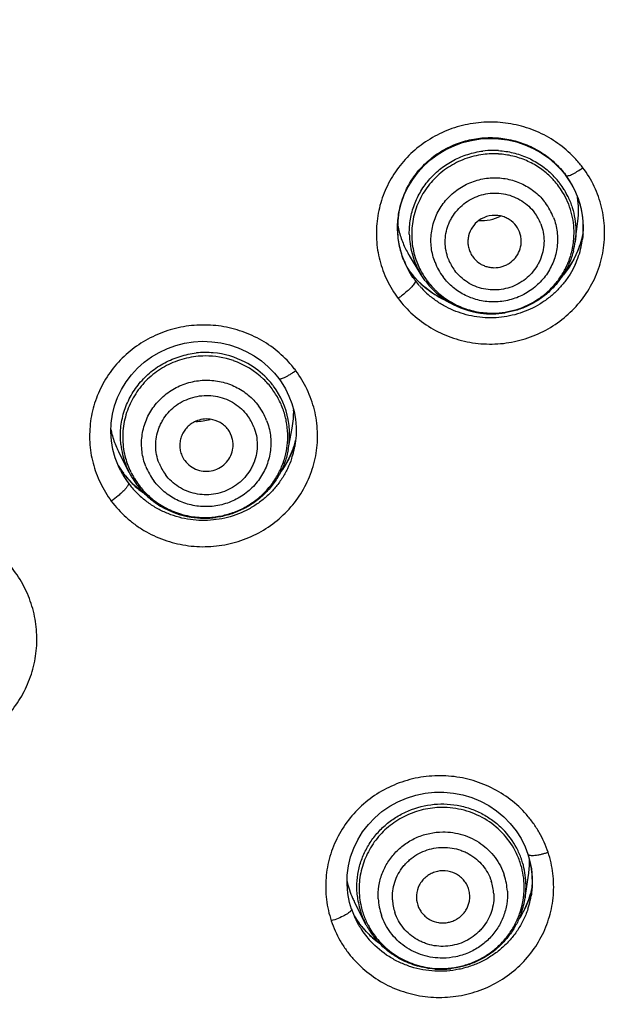
# Model space of a CAD drawing. Units: millimetres. Extents: x 72 to 8980, y -1552 to 626.
# Drawn here: x 7889 to 7900, y 44 to 62 of the extents above; entities that cross this region are included whole.
import ezdxf

# ---------------------------------------------------------------- set-up
doc = ezdxf.new("R2010")
doc.units = ezdxf.units.MM
doc.header["$MEASUREMENT"] = 0
doc.layers.add('Dimensions', color=7, linetype='Continuous')
doc.styles.get("Standard").update_dxf_attribs({"font": 'helr45w_0.ttf'})
doc.dimstyles.get("Standard").update_dxf_attribs({"dimscale": 10, "dimtxt": 2.5, "dimasz": 0.8, "dimexe": 1, "dimexo": 1, "dimgap": 1, "dimtad": 2, "dimtih": 1, "dimtoh": 1, "dimdec": 0, "dimzin": 0, "dimdsep": 46, "dimtxsty": 'Standard', "dimblk": 'DOT', "dimcen": 2, "dimclrd": 1, "dimclre": 1, "dimclrt": 1, "dimadec": 0, "dimazin": 0, "dimtfac": 1, "dimtdec": 0, "dimtofl": 0, "dimtmove": 0, "dimatfit": 3, "dimfxl": 1, "dimtolj": 1, "dimtzin": 0, "dimarcsym": 0})

# ---------------------------------------------------------------- blocks, each defined once
blk = doc.blocks.new('_Dot')
at = {"color": 0, "linetype": 'ByBlock', "lineweight": -2}
blk.add_line((-0.5, 0), (-1, 0), dxfattribs=at)
at = {"color": 0, "linetype": 'ByBlock', "const_width": 0.5}
blk.add_lwpolyline([(-0.25, 0, 1), (0.25, 0, 1)], format="xyb", close=True, dxfattribs=at)
blk = doc.blocks.new('*D6')
at = {"layer": 'Dimensions', "color": 1, "lineweight": -2, "transparency": 16777216}
for p, q in [((7817.478, 46.709), (7817.478, 149.117)), ((7917.468, 46.709), (7917.468, 149.117)), ((7825.478, 139.117), (7909.468, 139.117))]:
    blk.add_line(p, q, dxfattribs=at)
at = {"layer": 'Dimensions', "color": 1, "lineweight": -2, "transparency": 16777216, "xscale": 8, "yscale": 8, "zscale": 8, "rotation": 180}
blk.add_blockref('_Dot', (7817.478, 139.117), dxfattribs=at)
at = {"layer": 'Dimensions', "color": 1, "lineweight": -2, "transparency": 16777216, "xscale": 8, "yscale": 8, "zscale": 8}
blk.add_blockref('_Dot', (7917.468, 139.117), dxfattribs=at)
at = {"layer": 'Dimensions', "color": 1, "transparency": 16777216, "insert": (7867.473, 162.365), "char_height": 25, "attachment_point": 5}
blk.add_mtext('\\A1;%%C100', dxfattribs=at)
blk = doc.blocks.new('*D7')
at = {"layer": 'Dimensions', "color": 1, "lineweight": -2, "transparency": 16777216}
for p, q in [((7877.471, 87.149), (7988.333, 87.149)), ((7978.333, -144.623), (7978.333, 79.149)), ((7879.403, -152.623), (7988.333, -152.623))]:
    blk.add_line(p, q, dxfattribs=at)
at = {"layer": 'Dimensions', "color": 1, "lineweight": -2, "transparency": 16777216, "xscale": 8, "yscale": 8, "zscale": 8}
for p, rotation in [((7978.333, 87.149), 90), ((7978.333, -152.623), 270)]:
    blk.add_blockref('_Dot', p, dxfattribs=dict(at, rotation=rotation))
at = {"layer": 'Dimensions', "color": 1, "transparency": 16777216, "insert": (8016.343, -27.738), "char_height": 25, "attachment_point": 5}
blk.add_mtext('\\A1;243', dxfattribs=at)

msp = doc.modelspace()

# ---------------------------------------------------------------- linework, layer by layer
at = {"color": 7, "linetype": 'Continuous'}
for p, q in [((7899.436, 59.212), (7899.512, 59.101)), ((7899.436, 59.212), (7899.444, 59.206)), ((7899.512, 59.101), (7899.599, 58.944)), ((7899.599, 58.944), (7899.668, 58.78)), ((7899.668, 58.78), (7899.719, 58.61)), ((7899.719, 58.61), (7899.751, 58.435)), ((7899.751, 58.435), (7899.763, 58.258)), ((7899.611, 57.974), (7899.661, 58.36)), ((7899.763, 58.258), (7899.756, 58.08)), ((7899.758, 58.124), (7899.722, 57.977)), ((7899.756, 58.08), (7899.749, 58.02)), ((7899.722, 57.977), (7899.664, 57.81)), ((7899.75, 58.023), (7899.749, 58.02)), ((7896.434, 57.556), (7896.373, 57.711)), ((7896.728, 57.355), (7896.508, 57.713)), ((7896.51, 57.408), (7896.434, 57.556)), ((7896.506, 57.427), (7896.505, 57.428)), ((7896.547, 57.374), (7896.505, 57.428)), ((7896.574, 57.306), (7896.51, 57.408)), ((7896.574, 57.306), (7896.533, 57.37)), ((7896.666, 57.241), (7896.547, 57.374)), ((7896.804, 57.244), (7896.728, 57.355)), ((7896.616, 57.22), (7896.59, 57.177)), ((7896.798, 57.121), (7896.666, 57.241)), ((7896.942, 57.014), (7896.798, 57.121)), ((7894.06, 55.416), (7894.107, 55.35)), ((7894.107, 55.35), (7894.186, 55.221)), ((7894.24, 54.087), (7894.314, 54.488)), ((7894.386, 54.351), (7894.371, 54.201)), ((7894.374, 54.24), (7894.322, 54.076)), ((7894.371, 54.201), (7894.359, 54.132)), ((7891.263, 53.653), (7891.067, 54.036)), ((7894.322, 54.076), (7894.252, 53.914)), ((7894.36, 54.139), (7894.359, 54.132)), ((7891.06, 53.773), (7891, 53.927)), ((7891.093, 53.703), (7891.06, 53.773)), ((7891.1, 53.69), (7891.093, 53.703)), ((7891.151, 53.644), (7891.15, 53.646)), ((7891.233, 53.543), (7891.15, 53.646)), ((7891.355, 53.416), (7891.233, 53.543)), ((7898.726, 46.516), (7898.758, 46.405)), ((7898.726, 46.516), (7898.728, 46.511)), ((7898.758, 46.405), (7898.792, 46.241)), ((7898.674, 45.698), (7898.738, 46.121)), ((7898.792, 46.241), (7898.808, 46.074)), ((7898.808, 46.074), (7898.807, 45.906)), ((7898.807, 45.906), (7898.787, 45.732)), ((7898.677, 45.719), (7898.674, 45.698)), ((7898.791, 45.759), (7898.787, 45.732)), ((7895.424, 45.487), (7895.388, 45.609)), ((7895.688, 45.21), (7895.481, 45.615)), ((7896.663, 45.561), (7896.68, 45.519)), ((7898.75, 45.687), (7898.68, 45.518)), ((7895.582, 45.202), (7895.477, 45.353)), ((7895.697, 45.194), (7895.688, 45.21)), ((7895.936, 44.859), (7895.836, 44.936))]:
    msp.add_line(p, q, dxfattribs=at)
for points in [[(7896.373, 57.711), (7896.328, 57.871), (7896.3, 58.035), (7896.289, 58.2), (7896.295, 58.366), (7896.317, 58.53), (7896.356, 58.691), (7896.412, 58.848), (7896.483, 58.998), (7896.569, 59.141), (7896.67, 59.275), (7896.783, 59.399), (7896.909, 59.511), (7897.045, 59.611), (7897.19, 59.698), (7897.343, 59.77), (7897.503, 59.828), (7897.668, 59.87), (7897.836, 59.896), (7898.006, 59.906), (7898.176, 59.9), (7898.345, 59.878), (7898.511, 59.84), (7898.671, 59.787), (7898.826, 59.719), (7898.973, 59.637), (7899.111, 59.541), (7899.239, 59.432), (7899.355, 59.312), (7899.436, 59.212)], [(7899.664, 57.81), (7899.588, 57.65), (7899.497, 57.499)], [(7899.497, 57.499), (7899.39, 57.357), (7899.377, 57.343)], [(7897.222, 56.862), (7897.097, 56.921), (7896.942, 57.014)], [(7891, 53.927), (7890.957, 54.087), (7890.929, 54.25), (7890.919, 54.415), (7890.926, 54.58), (7890.949, 54.744), (7890.989, 54.904), (7891.045, 55.06), (7891.116, 55.209), (7891.202, 55.352), (7891.303, 55.485), (7891.416, 55.608), (7891.542, 55.72), (7891.677, 55.819), (7891.823, 55.904), (7891.976, 55.976), (7892.135, 56.033), (7892.299, 56.074), (7892.467, 56.1), (7892.636, 56.11), (7892.806, 56.103), (7892.974, 56.081), (7893.139, 56.043), (7893.299, 55.99)], [(7893.299, 55.99), (7893.453, 55.922), (7893.6, 55.839), (7893.737, 55.744), (7893.864, 55.635), (7893.98, 55.515), (7894.06, 55.416)], [(7894.186, 55.221), (7894.253, 55.085), (7894.306, 54.944), (7894.347, 54.799), (7894.374, 54.651), (7894.387, 54.501), (7894.386, 54.351)], [(7894.252, 53.914), (7894.165, 53.76), (7894.09, 53.653)], [(7891.558, 53.254), (7891.491, 53.301), (7891.355, 53.416)], [(7895.388, 45.609), (7895.355, 45.779), (7895.341, 45.951), (7895.344, 46.124), (7895.367, 46.295), (7895.407, 46.463), (7895.465, 46.626), (7895.54, 46.782), (7895.632, 46.93), (7895.739, 47.069), (7895.859, 47.195), (7895.993, 47.31), (7896.138, 47.41), (7896.293, 47.495), (7896.456, 47.565), (7896.625, 47.618), (7896.8, 47.654), (7896.976, 47.673), (7897.154, 47.674), (7897.331, 47.657), (7897.505, 47.623), (7897.675, 47.572), (7897.838, 47.505), (7897.993, 47.422), (7898.139, 47.324), (7898.273, 47.212), (7898.395, 47.087), (7898.504, 46.951), (7898.597, 46.805), (7898.674, 46.65), (7898.726, 46.516)], [(7898.802, 45.865), (7898.801, 45.862), (7898.75, 45.687)], [(7898.68, 45.518), (7898.593, 45.357), (7898.561, 45.311)], [(7895.836, 44.936), (7895.702, 45.062), (7895.582, 45.202)]]:
    msp.add_lwpolyline(points, dxfattribs=at)
for centre, radius, start, end in [((7898.08, 58.079), 1.603, 90.3816, 97.0785), ((7898.084, 58.072), 1.546, 90.5947, 95.7568), ((7898.084, 58.075), 1.543, 86.6233, 90.5857), ((7898.08, 58.101), 1.581, 86.4721, 90.379), ((7898.082, 58.104), 2.091, 39.3836, 42.4602), ((7898.103, 58.122), 2.064, 36.786, 39.3831), ((7898.112, 58.127), 1.483, 41.9639, 46.0969), ((7898.109, 58.155), 1.518, 37.8244, 46.0989), ((7898.093, 58.223), 1.672, 30.7128, 36.792), ((7898.117, 58.131), 1.476, 36.7812, 41.9625), ((7898.126, 58.139), 1.465, 31.4231, 36.771), ((7898.116, 58.16), 1.51, 36.778, 37.8162), ((7898.123, 58.166), 1.501, 31.1182, 36.7691), ((7898.091, 58.221), 1.675, 24.6486, 30.7171), ((7898.114, 58.16), 1.512, 25.5191, 31.1222), ((7898.11, 58.23), 1.654, 13.5424, 24.657), ((7898.14, 58.017), 1.141, 21.1606, 36.7921), ((7898.13, 58.236), 1.634, 8.2419, 13.4916), ((7898.107, 57.957), 0.51, 77.7614, 125.8986), ((7897.841, 59.226), 0.858, 267.7781, 295.8565), ((7898.137, 57.984), 0.891, 21.1606, 36.7921), ((7898.121, 58.235), 1.642, 6.7365, 8.2448), ((7898.118, 58.234), 1.646, 2.7871, 6.7355), ((7898.117, 58.234), 1.646, 0.398, 2.7872), ((7898.12, 58.234), 1.643, 357.0189, 0.3983), ((7897.997, 58.14), 1.491, 180.841, 186.2263), ((7898.122, 58.142), 1.468, 353.9483, 359.276), ((7898.073, 58.462), 1.72, 342.0748, 348.1402), ((7898.136, 58.233), 1.628, 352.5756, 353.8212), ((7898.13, 58.234), 1.634, 353.8218, 356.072), ((7898.125, 58.234), 1.638, 356.0714, 357.0177), ((7897.903, 58.573), 1.639, 199.2805, 203.4993), ((7897.906, 58.575), 1.643, 203.5029, 211.6603), ((7897.998, 58.14), 1.492, 186.2229, 200.21), ((7898.122, 58.142), 1.468, 343.2639, 353.9424), ((7898.119, 58.168), 1.505, 345.9436, 352.5907), ((7898.055, 58.468), 1.739, 336.0212, 342.0753), ((7898.114, 58.238), 1.65, 341.2155, 347.3745), ((7898.138, 58.233), 1.625, 347.3819, 352.4664), ((7898.084, 57.973), 0.481, 207.5952, 216.7473), ((7898.105, 58.147), 1.487, 337.9835, 343.269), ((7898.053, 58.469), 1.741, 329.9327, 336.0219), ((7898.099, 58.244), 1.666, 335.1169, 341.2162), ((7897.951, 58.246), 1.666, 201.6146, 204.669), ((7897.956, 58.248), 1.672, 204.6683, 206.6478), ((7897.958, 58.249), 1.675, 206.6477, 208.2101), ((7898.011, 58.146), 1.507, 200.2483, 211.6414), ((7898.01, 58.116), 1.46, 200.7618, 206.1159), ((7898.051, 58), 1.141, 201.1606, 216.7921), ((7898.068, 57.971), 0.891, 201.1606, 216.7921), ((7898.039, 58.478), 1.757, 319.4986, 329.8863), ((7897.902, 58.47), 1.743, 215.4225, 216.7941), ((7897.96, 58.25), 1.676, 208.2102, 210.5018), ((7897.924, 58.487), 1.771, 216.8007, 222.8012), ((7897.959, 58.25), 1.676, 210.5018, 211.6622), ((7897.955, 58.247), 1.671, 214.281, 215.969), ((7898.021, 58.122), 1.473, 206.1128, 211.4264), ((7898.016, 58.118), 1.466, 211.4245, 215.8464), ((7897.953, 58.245), 1.668, 215.9693, 216.7943), ((7897.967, 58.256), 1.686, 216.7891, 220.9153), ((7897.938, 58.5), 1.789, 222.7957, 223.5811), ((7897.948, 58.51), 1.804, 223.587, 228.739), ((7897.983, 58.269), 1.706, 220.911, 222.831), ((7897.956, 58.518), 1.815, 228.7372, 234.6708), ((7898.008, 58.143), 1.502, 216.7783, 217.7397), ((7898.024, 58.156), 1.523, 217.7506, 222.5356), ((7898.007, 58.112), 1.456, 215.8503, 216.7776), ((7898.023, 58.124), 1.476, 216.7798, 220.9269), ((7898.038, 58.168), 1.542, 222.5379, 228.2128), ((7898.027, 58.128), 1.481, 220.9285, 225.0644), ((7897.998, 58.283), 1.727, 222.8405, 228.7851), ((7897.951, 58.512), 1.807, 234.6657, 240.6761), ((7898.03, 58.13), 1.485, 225.0635, 226.0961), ((7898.035, 58.165), 1.538, 228.2095, 239.6259), ((7897.966, 58.54), 1.839, 240.6912, 246.7083), ((7898.049, 58.189), 1.565, 239.6462, 262.2189), ((7898.052, 58.207), 1.584, 262.1748, 278.9964), ((7892.692, 54.28), 1.621, 84.9534, 96.1369), ((7892.695, 54.26), 1.576, 70.8687, 90.4189), ((7892.693, 54.295), 1.606, 62.4732, 84.9606), ((7892.708, 54.295), 1.538, 46.0214, 70.8679), ((7892.71, 54.33), 1.567, 45.976, 62.4339), ((7892.619, 54.225), 2.211, 39.5948, 42.4627), ((7892.725, 54.346), 1.546, 37.8092, 45.9514), ((7892.611, 54.219), 2.221, 37.1924, 39.5958), ((7892.73, 54.321), 1.505, 36.7818, 45.9601), ((7892.732, 54.352), 1.536, 36.778, 37.8001), ((7892.746, 54.361), 1.52, 10.7373, 36.8199), ((7892.749, 54.204), 1.166, 21.4608, 36.7949), ((7892.743, 54.171), 0.916, 21.4695, 36.7862), ((7892.702, 54.785), 1.639, 349.5366, 1.5328), ((7892.711, 54.145), 0.512, 82.7932, 113.4608), ((7892.523, 55.468), 0.856, 269.011, 287.1832), ((7892.752, 54.363), 1.513, 359.678, 10.6955), ((7892.529, 54.784), 1.643, 191.3255, 194.4587), ((7892.529, 54.784), 1.642, 194.4583, 203.4999), ((7892.752, 54.362), 1.513, 349.5234, 359.7108), ((7892.612, 54.342), 1.515, 186.1422, 193.4414), ((7892.748, 54.336), 1.483, 343.1817, 359.2541), ((7892.707, 54.679), 1.724, 341.8785, 345.6694), ((7892.549, 54.792), 1.664, 203.4911, 206.9442), ((7892.609, 54.342), 1.513, 193.4523, 207.0972), ((7892.694, 54.684), 1.738, 329.2469, 341.8756), ((7892.739, 54.444), 1.65, 341.4584, 346.4784), ((7892.755, 54.44), 1.633, 346.4827, 349.117), ((7892.613, 54.314), 1.474, 195.3747, 200.7568), ((7892.673, 54.165), 0.916, 201.4695, 216.7862), ((7892.691, 54.167), 0.484, 203.3513, 216.7207), ((7892.552, 54.691), 1.749, 211.0311, 214.0946), ((7892.59, 54.457), 1.676, 207.2026, 210.6973), ((7892.548, 54.688), 1.744, 214.0948, 216.7933), ((7892.554, 54.692), 1.752, 216.7835, 218.8747), ((7892.621, 54.318), 1.483, 200.7694, 206.1244), ((7892.63, 54.352), 1.535, 207.0631, 210.9477), ((7892.634, 54.324), 1.497, 206.1212, 211.4324), ((7892.657, 54.196), 1.166, 201.4608, 216.7949), ((7892.689, 54.687), 1.744, 322.8138, 329.2267), ((7892.586, 54.454), 1.671, 210.6934, 216.7924), ((7892.58, 54.714), 1.786, 218.8871, 228.8151), ((7892.597, 54.462), 1.684, 216.7881, 220.6141), ((7892.622, 54.347), 1.526, 210.9434, 216.7693), ((7892.629, 54.32), 1.49, 211.4291, 216.7714), ((7892.624, 54.346), 1.528, 216.7782, 217.687), ((7892.638, 54.328), 1.502, 216.78, 220.8622), ((7892.625, 54.487), 1.722, 220.6322, 228.7869), ((7892.599, 54.734), 1.813, 228.7841, 235.3616), ((7892.641, 54.36), 1.55, 217.6978, 222.403), ((7892.655, 54.373), 1.569, 222.4055, 227.9501), ((7892.643, 54.332), 1.509, 220.8637, 224.9334), ((7892.646, 54.335), 1.513, 224.9324, 225.9483), ((7892.654, 54.371), 1.566, 227.9483, 239.0932), ((7892.668, 54.395), 1.594, 239.1134, 261.1498), ((7892.672, 54.413), 1.612, 261.1071, 277.5364), ((7897.165, 45.912), 1.528, 27.8028, 44.5291), ((7897.179, 45.92), 1.512, 19.524, 27.7809), ((7897.183, 45.891), 1.474, 18.4908, 27.7814), ((7897.174, 46.007), 1.636, 14.7474, 18.4979), ((7897.185, 45.893), 1.472, 2.6761, 18.4625), ((7897.184, 45.921), 1.507, 18.4843, 19.5188), ((7897.186, 45.922), 1.505, 3.9139, 18.4855), ((7897.118, 46.364), 1.638, 351.4548, 355.9552), ((7897.125, 46.364), 1.63, 355.9549, 1.9957), ((7897.168, 46.005), 1.641, 13.9382, 14.7488), ((7897.164, 46.004), 1.646, 9.3898, 13.9361), ((7897.162, 46.004), 1.647, 7.5927, 9.3901), ((7897.194, 45.759), 1.149, 3.0241, 18.4875), ((7897.164, 46.004), 1.646, 3.9726, 7.5929), ((7897.169, 46.005), 1.64, 1.3467, 3.9721), ((7896.927, 46.359), 1.626, 192.729, 198.4741), ((7897.186, 45.723), 0.902, 3.0241, 18.4875), ((7897.18, 45.893), 1.477, 341.5993, 2.6306), ((7897.187, 45.922), 1.504, 0.9952, 3.911), ((7897.117, 46.257), 1.73, 335.3695, 347.6051), ((7897.183, 45.922), 1.508, 358.0836, 0.9934), ((7897.189, 46.004), 1.621, 355.1982, 358.2568), ((7897.175, 46.005), 1.635, 0.0211, 1.3459), ((7897.18, 46.005), 1.63, 358.2556, 0.0213), ((7896.931, 46.361), 1.63, 198.4914, 204.2455), ((7896.96, 46.373), 1.662, 204.2289, 207.2233), ((7897.029, 45.896), 1.506, 186.7368, 198.4689), ((7897.156, 45.926), 1.535, 340.5715, 351.4544), ((7897.179, 45.922), 1.512, 352.2766, 358.0838), ((7897.166, 46.008), 1.644, 347.6166, 350.3327), ((7897.181, 46.006), 1.629, 351.2982, 353.7936), ((7897.191, 46.004), 1.619, 353.7947, 355.1954), ((7897.033, 45.867), 1.467, 193.1892, 197.4053), ((7897.072, 45.74), 1.149, 183.0241, 198.4875), ((7897.091, 45.708), 0.902, 183.0241, 198.4875), ((7897.124, 46.254), 1.723, 329.2001, 335.3641), ((7897.155, 46.01), 1.655, 341.4976, 347.6125), ((7896.986, 46.013), 1.649, 198.497, 203.351), ((7897.001, 46.02), 1.665, 203.3452, 204.6326), ((7896.982, 46.278), 1.766, 211.3318, 216.7256), ((7897.009, 46.023), 1.674, 204.6338, 207.242), ((7897.03, 45.897), 1.507, 198.4843, 199.5188), ((7897.032, 45.898), 1.51, 199.5201, 203.6525), ((7897.022, 45.864), 1.455, 197.4092, 198.4839), ((7897.04, 45.87), 1.474, 198.4891, 206.7501), ((7897.104, 46.266), 1.746, 326.5975, 329.2029), ((7897.018, 46.028), 1.684, 207.2427, 210.6898), ((7896.978, 46.275), 1.762, 216.7262, 220.1477), ((7897.022, 46.03), 1.689, 210.6887, 211.7377), ((7897.023, 46.031), 1.69, 211.7376, 212.3495), ((7896.986, 46.283), 1.773, 220.1598, 228.8371), ((7897.035, 45.899), 1.513, 203.6537, 207.0924), ((7897.04, 45.902), 1.518, 207.7863, 208.8847), ((7897.062, 45.915), 1.544, 208.9084, 217.9579), ((7897.043, 45.872), 1.478, 206.748, 207.779), ((7897.05, 45.876), 1.486, 207.796, 218.4754), ((7897.02, 46.028), 1.686, 212.3401, 222.7965), ((7897.016, 46.316), 1.817, 228.8065, 233.9092), ((7897.095, 45.975), 1.615, 266.0587, 276.6225)]:
    msp.add_arc(centre, radius, start, end, dxfattribs=at)
for start_param, end_param in [(-0.149604, 0.121222), (-2.991599, -2.838388)]:
    msp.add_ellipse((7897.97, 58.566), major_axis=(1.704, 0.041), ratio=0.971498, start_param=start_param, end_param=end_param, dxfattribs=at)
for points, knots in [([(7914.727, 54.191), (7913.888, 56.555), (7911.826, 61.177), (7907.678, 67.548), (7902.561, 73.231), (7896.607, 78.074), (7889.953, 81.969), (7882.765, 84.816), (7875.211, 86.553), (7870.05, 86.942), (7867.471, 86.942)], [0, 0, 0, 0, 0.122939, 0.246849, 0.371101, 0.496191, 0.621503, 0.747485, 0.873624, 1, 1, 1, 1]), ([(7916.479, 47.708), (7916.337, 48.389), (7916.024, 49.745), (7915.466, 51.757), (7914.819, 53.744), (7913.841, 56.355), (7912.403, 59.54), (7910.691, 62.59), (7909.165, 64.938), (7907.943, 66.65), (7906.647, 68.31), (7904.822, 70.45), (7902.366, 72.979), (7899.166, 75.755), (7895.732, 78.255), (7892.092, 80.459), (7888.27, 82.353), (7884.296, 83.921), (7880.199, 85.153), (7876.009, 86.039), (7871.756, 86.574), (7868.899, 86.693), (7867.471, 86.693)], [0, 0, 0, 0, 0.030796, 0.061611, 0.092447, 0.123307, 0.18509, 0.246991, 0.277998, 0.30904, 0.340118, 0.371232, 0.433557, 0.496031, 0.558651, 0.62141, 0.684295, 0.747294, 0.810384, 0.873545, 0.93677, 1, 1, 1, 1]), ([(7916.478, 47.707), (7916.195, 49.069), (7915.68, 51.094), (7914.819, 53.741), (7913.84, 56.352), (7912.402, 59.535), (7910.691, 62.585), (7909.165, 64.931), (7907.944, 66.643), (7906.648, 68.302), (7904.823, 70.441), (7902.367, 72.97), (7899.167, 75.746), (7895.733, 78.245), (7892.093, 80.449), (7888.271, 82.342), (7884.298, 83.91), (7880.2, 85.142), (7876.009, 86.028), (7871.756, 86.562), (7868.899, 86.682), (7867.471, 86.682)], [0, 0, 0, 0, 0.061582, 0.092411, 0.123265, 0.185037, 0.24693, 0.277933, 0.308972, 0.340047, 0.371159, 0.433483, 0.495958, 0.558581, 0.621345, 0.684238, 0.747246, 0.810347, 0.87352, 0.936756, 1, 1, 1, 1]), ([(7870.339, 85.779), (7871.688, 85.703), (7874.381, 85.446), (7878.375, 84.744), (7882.298, 83.729), (7885.487, 82.628), (7887.976, 81.598), (7890.419, 80.473), (7893.381, 78.887), (7896.766, 76.709), (7899.958, 74.272), (7902.937, 71.591), (7905.683, 68.684), (7908.177, 65.571), (7910.404, 62.271), (7912.348, 58.806), (7913.723, 55.799), (7914.669, 53.335), (7915.511, 50.838), (7916.025, 48.928), (7916.314, 47.644)], [0, 0, 0, 0, 0.06325, 0.126486, 0.189647, 0.252726, 0.284237, 0.315723, 0.378592, 0.441335, 0.503942, 0.566407, 0.628729, 0.690908, 0.752951, 0.814866, 0.876667, 0.907535, 0.938381, 1, 1, 1, 1]), ([(7916.525, 47.689), (7915.972, 50.438), (7914.377, 55.854), (7910.608, 63.437), (7905.576, 70.274), (7901.48, 74.198), (7899.282, 75.971)], [0, 0, 0, 0, 0.249162, 0.498773, 0.74903, 1, 1, 1, 1]), ([(7899.625, 59.516), (7899.535, 59.614), (7899.334, 59.795), (7898.988, 60.005), (7898.607, 60.147), (7898.206, 60.218), (7897.798, 60.212), (7897.398, 60.133), (7897.021, 59.981), (7896.68, 59.763), (7896.388, 59.486), (7896.154, 59.161), (7895.988, 58.798), (7895.895, 58.411), (7895.879, 58.014), (7895.941, 57.622), (7896.078, 57.248), (7896.217, 57.02), (7896.296, 56.914)], [0, 0, 0, 0, 0.062617, 0.125509, 0.188644, 0.251963, 0.315336, 0.378638, 0.441757, 0.5046, 0.567115, 0.629302, 0.691197, 0.752886, 0.814483, 0.876112, 0.937969, 1, 1, 1, 1]), ([(7896.401, 57.632), (7896.364, 57.726), (7896.307, 57.922), (7896.277, 58.226), (7896.303, 58.53), (7896.386, 58.824), (7896.521, 59.1), (7896.705, 59.347), (7896.931, 59.558), (7897.193, 59.726), (7897.481, 59.846), (7897.787, 59.915), (7898.1, 59.929), (7898.411, 59.888), (7898.71, 59.794), (7898.987, 59.65), (7899.232, 59.46), (7899.371, 59.306), (7899.432, 59.224)], [0, 0, 0, 0, 0.061713, 0.123288, 0.18483, 0.246466, 0.308302, 0.370418, 0.432865, 0.495632, 0.558693, 0.621955, 0.68533, 0.748681, 0.811911, 0.874909, 0.937619, 1, 1, 1, 1]), ([(7896.506, 58.118), (7896.505, 58.211), (7896.519, 58.399), (7896.593, 58.672), (7896.696, 58.884), (7896.801, 59.041), (7896.92, 59.189), (7897.094, 59.352), (7897.295, 59.481), (7897.467, 59.562), (7897.647, 59.627), (7897.788, 59.658), (7897.882, 59.67)], [0, 0, 0, 0, 0.12353, 0.247406, 0.371735, 0.434155, 0.496702, 0.622025, 0.747738, 0.810754, 0.873827, 1, 1, 1, 1]), ([(7897.929, 59.61), (7897.814, 59.598), (7897.585, 59.549), (7897.268, 59.401), (7896.992, 59.187), (7896.809, 58.962), (7896.697, 58.762), (7896.63, 58.603), (7896.583, 58.438), (7896.546, 58.213), (7896.549, 57.927), (7896.604, 57.705), (7896.644, 57.599)], [0, 0, 0, 0, 0.12644, 0.252633, 0.378441, 0.503679, 0.56616, 0.628489, 0.690679, 0.75275, 0.876419, 1, 1, 1, 1]), ([(7899.141, 59.196), (7899.076, 59.257), (7898.937, 59.37), (7898.7, 59.498), (7898.443, 59.584), (7898.265, 59.61), (7898.175, 59.615)], [0, 0, 0, 0, 0.248467, 0.498124, 0.748604, 1, 1, 1, 1]), ([(7898.177, 59.679), (7898.268, 59.673), (7898.451, 59.646), (7898.713, 59.558), (7898.954, 59.426), (7899.097, 59.312), (7899.162, 59.249)], [0, 0, 0, 0, 0.251226, 0.5018, 0.751444, 1, 1, 1, 1]), ([(7896.296, 56.914), (7896.378, 56.804), (7896.566, 56.599), (7896.902, 56.352), (7897.281, 56.174), (7897.689, 56.071), (7898.11, 56.047), (7898.527, 56.104), (7898.925, 56.238), (7899.288, 56.445), (7899.603, 56.717), (7899.858, 57.043), (7900.043, 57.412), (7900.15, 57.809), (7900.175, 58.218), (7900.118, 58.625), (7899.98, 59.012), (7899.838, 59.248), (7899.756, 59.357)], [0, 0, 0, 0, 0.062371, 0.125163, 0.188201, 0.251471, 0.314847, 0.378197, 0.441393, 0.504327, 0.566933, 0.629197, 0.691147, 0.752869, 0.814481, 0.876109, 0.937961, 1, 1, 1, 1]), ([(7899.444, 59.206), (7899.45, 59.204), (7899.465, 59.204), (7899.491, 59.21), (7899.525, 59.222), (7899.565, 59.24), (7899.61, 59.264), (7899.675, 59.302), (7899.724, 59.335), (7899.756, 59.357)], [0, 0, 0, 0, 0.050387, 0.125857, 0.227841, 0.355322, 0.502996, 0.664189, 1, 1, 1, 1]), ([(7896.987, 57.588), (7896.954, 57.675), (7896.919, 57.812), (7896.908, 57.999), (7896.917, 58.139), (7896.943, 58.277), (7896.985, 58.412), (7897.044, 58.54), (7897.143, 58.701), (7897.271, 58.844), (7897.421, 58.96), (7897.543, 59.034), (7897.674, 59.093), (7897.856, 59.15), (7897.999, 59.169), (7898.094, 59.17)], [0, 0, 0, 0, 0.123379, 0.18531, 0.247249, 0.309261, 0.371408, 0.433726, 0.496209, 0.621444, 0.684377, 0.747426, 0.810592, 0.873871, 1, 1, 1, 1]), ([(7898.094, 59.17), (7898.187, 59.171), (7898.373, 59.151), (7898.637, 59.058), (7898.871, 58.908), (7899, 58.773), (7899.054, 58.7)], [0, 0, 0, 0, 0.251589, 0.502387, 0.75192, 1, 1, 1, 1]), ([(7897.237, 57.649), (7897.218, 57.7), (7897.188, 57.805), (7897.173, 57.968), (7897.187, 58.131), (7897.224, 58.262), (7897.268, 58.362), (7897.32, 58.459), (7897.402, 58.57), (7897.522, 58.684), (7897.661, 58.775), (7897.814, 58.841), (7897.977, 58.879), (7898.143, 58.888), (7898.308, 58.868), (7898.467, 58.819), (7898.614, 58.743), (7898.744, 58.642), (7898.818, 58.561), (7898.85, 58.517)], [0, 0, 0, 0, 0.061688, 0.123531, 0.1854, 0.247422, 0.278556, 0.309751, 0.372261, 0.435009, 0.497953, 0.561031, 0.624163, 0.687261, 0.750245, 0.813022, 0.875589, 0.937982, 1, 1, 1, 1]), ([(7899.59, 58.123), (7899.591, 58.192), (7899.583, 58.328), (7899.543, 58.529), (7899.475, 58.723), (7899.412, 58.844), (7899.376, 58.902)], [0, 0, 0, 0, 0.249879, 0.49963, 0.749651, 1, 1, 1, 1]), ([(7899.478, 58.811), (7899.509, 58.747), (7899.561, 58.613), (7899.61, 58.403), (7899.629, 58.189), (7899.62, 58.045), (7899.611, 57.974)], [0, 0, 0, 0, 0.250078, 0.499763, 0.749652, 1, 1, 1, 1]), ([(7899.205, 58.429), (7899.238, 58.342), (7899.273, 58.204), (7899.284, 58.018), (7899.275, 57.878), (7899.249, 57.739), (7899.207, 57.605), (7899.148, 57.476), (7899.049, 57.315), (7898.921, 57.173), (7898.771, 57.057), (7898.649, 56.983), (7898.518, 56.924), (7898.336, 56.867), (7898.193, 56.848), (7898.098, 56.847)], [0, 0, 0, 0, 0.123379, 0.18531, 0.247249, 0.309261, 0.371408, 0.433726, 0.496209, 0.621444, 0.684377, 0.747426, 0.810592, 0.873871, 1, 1, 1, 1]), ([(7898.506, 58.269), (7898.472, 58.316), (7898.405, 58.377), (7898.301, 58.431), (7898.244, 58.449), (7898.215, 58.455)], [0, 0, 0, 0, 0.49699, 0.748183, 1, 1, 1, 1]), ([(7898.968, 58.306), (7898.987, 58.255), (7899.017, 58.15), (7899.033, 57.988), (7899.018, 57.824), (7898.981, 57.693), (7898.938, 57.593), (7898.885, 57.496), (7898.804, 57.385), (7898.683, 57.271), (7898.544, 57.18), (7898.391, 57.114), (7898.229, 57.076), (7898.062, 57.067), (7897.897, 57.087), (7897.738, 57.136), (7897.591, 57.212), (7897.461, 57.313), (7897.387, 57.394), (7897.355, 57.438)], [0, 0, 0, 0, 0.061688, 0.123531, 0.1854, 0.247422, 0.278556, 0.309751, 0.372261, 0.435009, 0.497953, 0.561031, 0.624163, 0.687261, 0.750245, 0.813022, 0.875589, 0.937982, 1, 1, 1, 1]), ([(7897.808, 58.37), (7897.761, 58.336), (7897.678, 58.251), (7897.618, 58.116), (7897.601, 58.001), (7897.604, 57.915), (7897.622, 57.83), (7897.645, 57.776), (7897.658, 57.751)], [0, 0, 0, 0, 0.251693, 0.501457, 0.626167, 0.75067, 0.875255, 1, 1, 1, 1]), ([(7898.601, 57.951), (7898.603, 57.979), (7898.602, 58.036), (7898.579, 58.146), (7898.54, 58.224), (7898.506, 58.269)], [0, 0, 0, 0, 0.250359, 0.500846, 1, 1, 1, 1]), ([(7897.699, 57.686), (7897.729, 57.646), (7897.784, 57.592), (7897.87, 57.54), (7897.94, 57.511), (7898.015, 57.493), (7898.116, 57.484), (7898.219, 57.498), (7898.314, 57.534), (7898.403, 57.584), (7898.498, 57.67), (7898.575, 57.801), (7898.598, 57.901), (7898.601, 57.951)], [0, 0, 0, 0, 0.123887, 0.18645, 0.249129, 0.311954, 0.374936, 0.500802, 0.563901, 0.626908, 0.752083, 0.876435, 1, 1, 1, 1]), ([(7899.578, 57.802), (7899.56, 57.728), (7899.512, 57.584), (7899.409, 57.38), (7899.277, 57.194), (7899.119, 57.028), (7898.938, 56.887), (7898.739, 56.774), (7898.525, 56.69), (7898.376, 56.655), (7898.3, 56.643)], [0, 0, 0, 0, 0.124307, 0.248808, 0.37348, 0.498414, 0.623607, 0.748976, 0.874467, 1, 1, 1, 1]), ([(7899.61, 57.543), (7899.582, 57.482), (7899.519, 57.365), (7899.403, 57.201), (7899.269, 57.052), (7899.117, 56.918), (7898.95, 56.803), (7898.771, 56.708), (7898.581, 56.634), (7898.318, 56.564), (7898.044, 56.541), (7897.772, 56.563), (7897.571, 56.604), (7897.377, 56.667), (7897.191, 56.751), (7897.017, 56.857), (7896.911, 56.94), (7896.86, 56.984)], [0, 0, 0, 0, 0.061466, 0.123126, 0.185009, 0.247112, 0.309433, 0.371971, 0.434692, 0.497553, 0.623354, 0.686384, 0.749367, 0.812263, 0.875021, 0.937603, 1, 1, 1, 1]), ([(7898.072, 56.638), (7898.223, 56.64), (7898.525, 56.687), (7898.869, 56.852), (7899.105, 57.039), (7899.26, 57.203), (7899.389, 57.387), (7899.455, 57.521), (7899.483, 57.59)], [0, 0, 0, 0, 0.250853, 0.501379, 0.626609, 0.751479, 0.875946, 1, 1, 1, 1]), ([(7898.098, 56.847), (7898.005, 56.846), (7897.819, 56.866), (7897.555, 56.958), (7897.321, 57.109), (7897.192, 57.243), (7897.138, 57.317)], [0, 0, 0, 0, 0.251589, 0.502387, 0.75192, 1, 1, 1, 1]), ([(7896.59, 57.177), (7896.574, 57.155), (7896.534, 57.11), (7896.463, 57.044), (7896.382, 56.977), (7896.324, 56.934), (7896.296, 56.914)], [0, 0, 0, 0, 0.201583, 0.458135, 0.735247, 1, 1, 1, 1]), ([(7896.617, 57.246), (7896.618, 57.245), (7896.62, 57.24), (7896.619, 57.231), (7896.617, 57.224), (7896.616, 57.22)], [0, 0, 0, 0, 0.189403, 0.535674, 1, 1, 1, 1]), ([(7897, 57.061), (7897.07, 56.993), (7897.225, 56.871), (7897.489, 56.736), (7897.775, 56.654), (7897.974, 56.637), (7898.072, 56.638)], [0, 0, 0, 0, 0.248435, 0.498082, 0.748727, 1, 1, 1, 1]), ([(7894.25, 55.718), (7894.16, 55.816), (7893.961, 55.998), (7893.615, 56.208), (7893.235, 56.35), (7892.834, 56.421), (7892.426, 56.416), (7892.027, 56.337), (7891.65, 56.186), (7891.31, 55.968), (7891.017, 55.692), (7890.784, 55.367), (7890.645, 55.064), (7890.571, 54.811), (7890.523, 54.552), (7890.51, 54.221), (7890.561, 53.894), (7890.64, 53.642), (7890.744, 53.399), (7890.848, 53.228), (7890.926, 53.122)], [0, 0, 0, 0, 0.062583, 0.12546, 0.188602, 0.251912, 0.315279, 0.378576, 0.441687, 0.504523, 0.56703, 0.629208, 0.691097, 0.721993, 0.752851, 0.814447, 0.87608, 0.906993, 0.937975, 1, 1, 1, 1]), ([(7891.105, 54.18), (7891.094, 54.281), (7891.093, 54.485), (7891.152, 54.786), (7891.271, 55.07), (7891.443, 55.327), (7891.663, 55.546), (7891.923, 55.718), (7892.211, 55.838), (7892.415, 55.881), (7892.518, 55.892)], [0, 0, 0, 0, 0.123477, 0.247245, 0.371452, 0.496205, 0.621538, 0.747384, 0.873606, 1, 1, 1, 1]), ([(7892.684, 55.836), (7892.566, 55.835), (7892.33, 55.807), (7891.995, 55.687), (7891.696, 55.497), (7891.448, 55.245), (7891.265, 54.945), (7891.156, 54.612), (7891.126, 54.265), (7891.162, 54.034), (7891.192, 53.924)], [0, 0, 0, 0, 0.126439, 0.252822, 0.378755, 0.504115, 0.628797, 0.75287, 0.876521, 1, 1, 1, 1]), ([(7890.926, 53.122), (7891.009, 53.012), (7891.149, 52.859), (7891.363, 52.684), (7891.594, 52.531), (7891.91, 52.383), (7892.317, 52.28), (7892.737, 52.256), (7893.154, 52.312), (7893.551, 52.446), (7893.915, 52.652), (7894.229, 52.924), (7894.484, 53.25), (7894.668, 53.619), (7894.775, 54.015), (7894.8, 54.424), (7894.752, 54.762), (7894.673, 55.023), (7894.568, 55.275), (7894.462, 55.451), (7894.381, 55.561)], [0, 0, 0, 0, 0.062369, 0.093749, 0.125199, 0.188243, 0.251509, 0.314875, 0.378218, 0.441406, 0.50433, 0.566926, 0.629179, 0.691122, 0.752833, 0.81444, 0.876074, 0.906986, 0.937968, 1, 1, 1, 1]), ([(7894.06, 55.416), (7894.062, 55.414), (7894.065, 55.411), (7894.073, 55.408), (7894.084, 55.408), (7894.096, 55.409), (7894.112, 55.413), (7894.137, 55.421), (7894.173, 55.436), (7894.221, 55.46), (7894.274, 55.491), (7894.327, 55.525), (7894.363, 55.549), (7894.381, 55.561)], [0, 0, 0, 0, 0.018164, 0.039948, 0.067824, 0.103056, 0.146037, 0.196878, 0.321805, 0.473275, 0.642685, 0.821187, 1, 1, 1, 1]), ([(7891.572, 53.769), (7891.538, 53.858), (7891.502, 53.998), (7891.489, 54.189), (7891.498, 54.332), (7891.524, 54.473), (7891.567, 54.611), (7891.627, 54.742), (7891.728, 54.907), (7891.859, 55.052), (7892.012, 55.171), (7892.138, 55.246), (7892.271, 55.306), (7892.458, 55.364), (7892.605, 55.383), (7892.702, 55.383)], [0, 0, 0, 0, 0.123406, 0.185317, 0.247216, 0.309175, 0.371262, 0.433519, 0.495947, 0.62111, 0.684039, 0.747106, 0.810316, 0.873665, 1, 1, 1, 1]), ([(7892.702, 55.383), (7892.797, 55.384), (7892.987, 55.364), (7893.257, 55.269), (7893.496, 55.114), (7893.626, 54.977), (7893.682, 54.902)], [0, 0, 0, 0, 0.25159, 0.502447, 0.752006, 1, 1, 1, 1]), ([(7891.82, 53.83), (7891.8, 53.881), (7891.769, 53.989), (7891.752, 54.156), (7891.767, 54.323), (7891.804, 54.459), (7891.849, 54.562), (7891.902, 54.66), (7891.986, 54.775), (7892.109, 54.892), (7892.252, 54.986), (7892.41, 55.053), (7892.577, 55.092), (7892.748, 55.101), (7892.918, 55.08), (7893.082, 55.03), (7893.233, 54.951), (7893.367, 54.848), (7893.443, 54.764), (7893.476, 54.719)], [0, 0, 0, 0, 0.061665, 0.123449, 0.18523, 0.247148, 0.278229, 0.309373, 0.37179, 0.434468, 0.497376, 0.560456, 0.623628, 0.686797, 0.749877, 0.812761, 0.875433, 0.937917, 1, 1, 1, 1]), ([(7894.23, 54.316), (7894.231, 54.397), (7894.22, 54.559), (7894.164, 54.795), (7894.07, 55.019), (7893.983, 55.157), (7893.935, 55.222)], [0, 0, 0, 0, 0.249647, 0.499341, 0.74958, 1, 1, 1, 1]), ([(7892.507, 54.614), (7892.478, 54.601), (7892.421, 54.57), (7892.347, 54.507), (7892.286, 54.432), (7892.241, 54.347), (7892.214, 54.255), (7892.205, 54.16), (7892.215, 54.065), (7892.235, 54.004), (7892.247, 53.975)], [0, 0, 0, 0, 0.12656, 0.252653, 0.378197, 0.503165, 0.627629, 0.751697, 0.875709, 1, 1, 1, 1]), ([(7893.834, 54.631), (7893.868, 54.542), (7893.904, 54.402), (7893.917, 54.211), (7893.908, 54.068), (7893.882, 53.927), (7893.839, 53.789), (7893.779, 53.658), (7893.678, 53.493), (7893.547, 53.348), (7893.394, 53.229), (7893.268, 53.154), (7893.135, 53.094), (7892.948, 53.036), (7892.801, 53.017), (7892.704, 53.017)], [0, 0, 0, 0, 0.123406, 0.185317, 0.247216, 0.309175, 0.371262, 0.433519, 0.495947, 0.62111, 0.684039, 0.747106, 0.810316, 0.873665, 1, 1, 1, 1]), ([(7893.112, 54.458), (7893.073, 54.51), (7892.97, 54.601), (7892.841, 54.644), (7892.775, 54.652)], [0, 0, 0, 0, 0.49779, 1, 1, 1, 1]), ([(7893.595, 54.506), (7893.615, 54.454), (7893.647, 54.347), (7893.663, 54.18), (7893.649, 54.012), (7893.611, 53.877), (7893.567, 53.774), (7893.513, 53.675), (7893.43, 53.561), (7893.306, 53.444), (7893.163, 53.35), (7893.006, 53.282), (7892.839, 53.244), (7892.667, 53.234), (7892.497, 53.255), (7892.334, 53.306), (7892.183, 53.384), (7892.048, 53.488), (7891.973, 53.572), (7891.939, 53.616)], [0, 0, 0, 0, 0.061665, 0.123449, 0.18523, 0.247148, 0.278229, 0.309373, 0.37179, 0.434468, 0.497376, 0.560456, 0.623628, 0.686797, 0.749877, 0.812761, 0.875433, 0.937917, 1, 1, 1, 1]), ([(7893.204, 54.113), (7893.208, 54.143), (7893.209, 54.204), (7893.189, 54.324), (7893.148, 54.409), (7893.112, 54.458)], [0, 0, 0, 0, 0.250296, 0.500701, 1, 1, 1, 1]), ([(7892.304, 53.878), (7892.333, 53.839), (7892.404, 53.769), (7892.537, 53.7), (7892.685, 53.672), (7892.835, 53.689), (7892.974, 53.748), (7893.089, 53.844), (7893.171, 53.969), (7893.198, 54.064), (7893.204, 54.113)], [0, 0, 0, 0, 0.124092, 0.249231, 0.374917, 0.500971, 0.626841, 0.752068, 0.876431, 1, 1, 1, 1]), ([(7894.24, 54.087), (7894.225, 54.006), (7894.182, 53.847), (7894.08, 53.621), (7893.943, 53.413), (7893.776, 53.229), (7893.58, 53.073), (7893.363, 52.949), (7893.129, 52.86), (7892.966, 52.825), (7892.883, 52.814)], [0, 0, 0, 0, 0.123976, 0.248437, 0.373074, 0.497973, 0.623193, 0.748653, 0.874286, 1, 1, 1, 1]), ([(7894.303, 53.92), (7894.281, 53.853), (7894.228, 53.723), (7894.124, 53.539), (7893.997, 53.369), (7893.85, 53.216), (7893.684, 53.081), (7893.442, 52.93), (7893.173, 52.824), (7892.891, 52.769), (7892.675, 52.753), (7892.459, 52.763), (7892.246, 52.8), (7892.039, 52.862), (7891.842, 52.948), (7891.657, 53.057), (7891.544, 53.145), (7891.49, 53.192)], [0, 0, 0, 0, 0.061429, 0.123023, 0.184828, 0.246865, 0.309127, 0.371614, 0.496945, 0.559932, 0.623003, 0.686088, 0.74913, 0.81209, 0.874913, 0.937553, 1, 1, 1, 1]), ([(7892.686, 52.814), (7892.768, 52.815), (7892.934, 52.829), (7893.175, 52.889), (7893.404, 52.985), (7893.614, 53.116), (7893.8, 53.278), (7893.958, 53.466), (7894.084, 53.677), (7894.143, 53.829), (7894.167, 53.907)], [0, 0, 0, 0, 0.12577, 0.251725, 0.377401, 0.502766, 0.627765, 0.752304, 0.87637, 1, 1, 1, 1]), ([(7891.248, 53.453), (7891.25, 53.448), (7891.25, 53.437), (7891.244, 53.423), (7891.237, 53.408), (7891.225, 53.391), (7891.204, 53.363), (7891.185, 53.342), (7891.171, 53.328)], [0, 0, 0, 0, 0.113609, 0.198767, 0.308017, 0.44378, 0.605524, 1, 1, 1, 1]), ([(7892.704, 53.017), (7892.609, 53.016), (7892.419, 53.037), (7892.15, 53.131), (7891.911, 53.286), (7891.78, 53.423), (7891.724, 53.498)], [0, 0, 0, 0, 0.25159, 0.502447, 0.752006, 1, 1, 1, 1]), ([(7891.171, 53.328), (7891.154, 53.309), (7891.116, 53.273), (7891.035, 53.203), (7890.97, 53.153), (7890.926, 53.122)], [0, 0, 0, 0, 0.235032, 0.492859, 1, 1, 1, 1]), ([(7891.594, 53.248), (7891.665, 53.178), (7891.823, 53.054), (7892.092, 52.915), (7892.383, 52.831), (7892.585, 52.814), (7892.686, 52.814)], [0, 0, 0, 0, 0.248398, 0.498074, 0.748752, 1, 1, 1, 1]), ([(7888.649, 48.801), (7888.757, 48.881), (7888.958, 49.061), (7889.206, 49.38), (7889.39, 49.737), (7889.504, 50.121), (7889.545, 50.518), (7889.511, 50.916), (7889.404, 51.302), (7889.227, 51.662), (7888.985, 51.985), (7888.688, 52.261), (7888.345, 52.479), (7887.966, 52.634), (7887.565, 52.719), (7887.224, 52.731), (7886.952, 52.704), (7886.685, 52.653), (7886.49, 52.588), (7886.365, 52.534)], [0, 0, 0, 0, 0.062555, 0.124907, 0.186897, 0.248659, 0.310314, 0.371959, 0.433711, 0.495677, 0.557925, 0.620493, 0.683374, 0.746521, 0.809853, 0.873246, 0.904977, 0.936706, 1, 1, 1, 1]), ([(7899.105, 46.549), (7899.061, 46.678), (7898.976, 46.866), (7898.829, 47.096), (7898.658, 47.311), (7898.404, 47.548), (7898.049, 47.768), (7897.657, 47.917), (7897.243, 47.988), (7896.823, 47.98), (7896.412, 47.893), (7896.026, 47.729), (7895.681, 47.495), (7895.389, 47.201), (7895.161, 46.856), (7895.007, 46.475), (7894.945, 46.138), (7894.937, 45.867), (7894.957, 45.596), (7895.002, 45.395), (7895.044, 45.266)], [0, 0, 0, 0, 0.061866, 0.092974, 0.12415, 0.186681, 0.249547, 0.312686, 0.376008, 0.439383, 0.502676, 0.565768, 0.628568, 0.691028, 0.753145, 0.814985, 0.876642, 0.907484, 0.938343, 1, 1, 1, 1]), ([(7895.533, 45.72), (7895.524, 45.799), (7895.518, 45.961), (7895.547, 46.201), (7895.615, 46.434), (7895.719, 46.655), (7895.856, 46.857), (7896.024, 47.036), (7896.218, 47.188), (7896.505, 47.349), (7896.905, 47.465), (7897.322, 47.456), (7897.641, 47.375), (7897.867, 47.278), (7898.075, 47.148), (7898.198, 47.041), (7898.255, 46.983)], [0, 0, 0, 0, 0.061637, 0.12331, 0.185139, 0.247204, 0.309516, 0.372082, 0.43488, 0.497874, 0.623824, 0.749712, 0.812614, 0.875332, 0.937862, 1, 1, 1, 1]), ([(7897.111, 47.388), (7896.995, 47.387), (7896.822, 47.366), (7896.6, 47.302), (7896.386, 47.214), (7896.14, 47.061), (7895.934, 46.859), (7895.8, 46.673), (7895.689, 46.475), (7895.592, 46.207), (7895.553, 45.868), (7895.579, 45.642), (7895.605, 45.533)], [0, 0, 0, 0, 0.126468, 0.189832, 0.253089, 0.379069, 0.504446, 0.566961, 0.629292, 0.753253, 0.876692, 1, 1, 1, 1]), ([(7898.487, 46.578), (7898.423, 46.701), (7898.258, 46.929), (7897.926, 47.19), (7897.534, 47.354), (7897.252, 47.389), (7897.111, 47.388)], [0, 0, 0, 0, 0.247548, 0.496749, 0.747703, 1, 1, 1, 1]), ([(7895.924, 45.679), (7895.92, 45.758), (7895.928, 45.919), (7895.99, 46.153), (7896.099, 46.37), (7896.25, 46.561), (7896.437, 46.719), (7896.652, 46.838), (7896.887, 46.912), (7897.051, 46.929), (7897.132, 46.93)], [0, 0, 0, 0, 0.123125, 0.246876, 0.371042, 0.495875, 0.621342, 0.747312, 0.873749, 1, 1, 1, 1]), ([(7897.132, 46.93), (7897.258, 46.931), (7897.512, 46.895), (7897.855, 46.727), (7898.127, 46.465), (7898.245, 46.241), (7898.284, 46.124)], [0, 0, 0, 0, 0.252654, 0.503675, 0.752665, 1, 1, 1, 1]), ([(7896.19, 45.66), (7896.187, 45.716), (7896.191, 45.827), (7896.228, 45.991), (7896.295, 46.146), (7896.373, 46.264), (7896.448, 46.348), (7896.53, 46.426), (7896.645, 46.51), (7896.8, 46.584), (7896.965, 46.63), (7897.135, 46.647), (7897.306, 46.634), (7897.444, 46.599), (7897.549, 46.556), (7897.65, 46.504), (7897.766, 46.424), (7897.885, 46.304), (7897.979, 46.165), (7898.024, 46.062), (7898.042, 46.01)], [0, 0, 0, 0, 0.061593, 0.12349, 0.185551, 0.247873, 0.279185, 0.31057, 0.373465, 0.436562, 0.499774, 0.563001, 0.62614, 0.689099, 0.720521, 0.751873, 0.814278, 0.876414, 0.938371, 1, 1, 1, 1]), ([(7895.044, 45.266), (7895.088, 45.138), (7895.173, 44.95), (7895.32, 44.719), (7895.492, 44.504), (7895.746, 44.268), (7896.1, 44.047), (7896.492, 43.899), (7896.906, 43.827), (7897.327, 43.835), (7897.737, 43.923), (7898.123, 44.086), (7898.468, 44.32), (7898.761, 44.615), (7898.988, 44.959), (7899.142, 45.341), (7899.204, 45.677), (7899.212, 45.949), (7899.193, 46.22), (7899.147, 46.42), (7899.105, 46.549)], [0, 0, 0, 0, 0.061866, 0.092974, 0.12415, 0.186681, 0.249547, 0.312686, 0.376008, 0.439383, 0.502676, 0.565768, 0.628568, 0.691028, 0.753145, 0.814985, 0.876642, 0.907484, 0.938343, 1, 1, 1, 1]), ([(7898.728, 46.511), (7898.732, 46.506), (7898.741, 46.5), (7898.755, 46.495), (7898.777, 46.491), (7898.811, 46.49), (7898.86, 46.493), (7898.917, 46.501), (7898.979, 46.514), (7899.042, 46.53), (7899.084, 46.542), (7899.105, 46.549)], [0, 0, 0, 0, 0.046874, 0.078911, 0.117907, 0.217197, 0.344314, 0.4945, 0.659402, 0.830588, 1, 1, 1, 1]), ([(7897.614, 45.87), (7897.604, 45.9), (7897.577, 45.959), (7897.521, 46.038), (7897.449, 46.104), (7897.339, 46.172), (7897.178, 46.215), (7897.013, 46.194), (7896.893, 46.142), (7896.812, 46.086), (7896.744, 46.016), (7896.673, 45.908), (7896.627, 45.751), (7896.643, 45.621), (7896.663, 45.561)], [0, 0, 0, 0, 0.06181, 0.124072, 0.186528, 0.249245, 0.374995, 0.501323, 0.56469, 0.62785, 0.690726, 0.753274, 0.876924, 1, 1, 1, 1]), ([(7898.087, 45.771), (7898.09, 45.716), (7898.086, 45.604), (7898.049, 45.44), (7897.982, 45.285), (7897.904, 45.168), (7897.829, 45.083), (7897.747, 45.005), (7897.632, 44.922), (7897.477, 44.847), (7897.312, 44.801), (7897.141, 44.784), (7896.971, 44.797), (7896.833, 44.833), (7896.728, 44.876), (7896.627, 44.927), (7896.511, 45.008), (7896.392, 45.128), (7896.298, 45.267), (7896.253, 45.369), (7896.235, 45.422)], [0, 0, 0, 0, 0.061593, 0.12349, 0.185551, 0.247873, 0.279185, 0.31057, 0.373465, 0.436562, 0.499774, 0.563001, 0.62614, 0.689099, 0.720521, 0.751873, 0.814278, 0.876414, 0.938371, 1, 1, 1, 1]), ([(7898.342, 45.82), (7898.346, 45.741), (7898.338, 45.58), (7898.276, 45.346), (7898.167, 45.129), (7898.016, 44.938), (7897.829, 44.78), (7897.614, 44.661), (7897.379, 44.587), (7897.215, 44.57), (7897.133, 44.569)], [0, 0, 0, 0, 0.123125, 0.246876, 0.371042, 0.495875, 0.621342, 0.747312, 0.873749, 1, 1, 1, 1]), ([(7897.636, 45.676), (7897.639, 45.709), (7897.638, 45.775), (7897.624, 45.839), (7897.614, 45.87)], [0, 0, 0, 0, 0.501095, 1, 1, 1, 1]), ([(7896.68, 45.519), (7896.691, 45.494), (7896.717, 45.447), (7896.768, 45.383), (7896.828, 45.328), (7896.92, 45.27), (7897.026, 45.235), (7897.136, 45.226), (7897.218, 45.233), (7897.299, 45.253), (7897.375, 45.286), (7897.444, 45.33), (7897.506, 45.385), (7897.557, 45.449), (7897.597, 45.52), (7897.624, 45.596), (7897.634, 45.65), (7897.636, 45.676)], [0, 0, 0, 0, 0.061765, 0.123807, 0.186001, 0.248413, 0.37361, 0.436694, 0.499873, 0.563046, 0.626133, 0.689057, 0.75175, 0.814191, 0.876338, 0.93824, 1, 1, 1, 1]), ([(7895.295, 45.369), (7895.255, 45.348), (7895.172, 45.31), (7895.087, 45.28), (7895.044, 45.266)], [0, 0, 0, 0, 0.497788, 1, 1, 1, 1]), ([(7895.388, 45.429), (7895.376, 45.418), (7895.345, 45.397), (7895.313, 45.379), (7895.295, 45.369)], [0, 0, 0, 0, 0.445444, 1, 1, 1, 1]), ([(7895.424, 45.487), (7895.425, 45.484), (7895.425, 45.475), (7895.419, 45.461), (7895.406, 45.445), (7895.395, 45.435), (7895.388, 45.429)], [0, 0, 0, 0, 0.157617, 0.360829, 0.636715, 1, 1, 1, 1]), ([(7898.725, 45.485), (7898.701, 45.415), (7898.645, 45.278), (7898.533, 45.085), (7898.397, 44.909), (7898.238, 44.75), (7898.059, 44.614), (7897.864, 44.501), (7897.655, 44.414), (7897.435, 44.355), (7897.21, 44.323), (7896.982, 44.321), (7896.756, 44.347), (7896.536, 44.402), (7896.324, 44.484), (7896.06, 44.628), (7895.884, 44.773), (7895.783, 44.883)], [0, 0, 0, 0, 0.061457, 0.123089, 0.184945, 0.247031, 0.309355, 0.371918, 0.434678, 0.497598, 0.560641, 0.623733, 0.686815, 0.74984, 0.812735, 0.875453, 1, 1, 1, 1]), ([(7897.133, 44.569), (7897.007, 44.568), (7896.754, 44.604), (7896.411, 44.772), (7896.138, 45.034), (7896.021, 45.258), (7895.982, 45.375)], [0, 0, 0, 0, 0.252654, 0.503675, 0.752665, 1, 1, 1, 1]), ([(7897.112, 44.373), (7897.193, 44.374), (7897.355, 44.388), (7897.591, 44.445), (7897.816, 44.538), (7898.024, 44.664), (7898.209, 44.819), (7898.367, 45.001), (7898.494, 45.205), (7898.556, 45.352), (7898.581, 45.427)], [0, 0, 0, 0, 0.125788, 0.251771, 0.377488, 0.502892, 0.627913, 0.752443, 0.876463, 1, 1, 1, 1]), ([(7898.604, 45.416), (7898.579, 45.346), (7898.521, 45.211), (7898.404, 45.023), (7898.263, 44.852), (7898.098, 44.702), (7897.914, 44.577), (7897.714, 44.478), (7897.502, 44.407), (7897.355, 44.38), (7897.282, 44.371)], [0, 0, 0, 0, 0.124193, 0.248566, 0.37321, 0.498174, 0.623397, 0.748824, 0.874382, 1, 1, 1, 1]), ([(7896.984, 44.364), (7896.874, 44.372), (7896.654, 44.41), (7896.344, 44.534), (7896.113, 44.688), (7895.951, 44.838), (7895.879, 44.922), (7895.845, 44.965)], [0, 0, 0, 0, 0.251066, 0.501436, 0.750881, 0.8755, 1, 1, 1, 1]), ([(7895.887, 44.951), (7895.923, 44.906), (7896, 44.819), (7896.131, 44.704), (7896.274, 44.603), (7896.48, 44.492), (7896.759, 44.397), (7896.995, 44.372), (7897.112, 44.373)], [0, 0, 0, 0, 0.124004, 0.24827, 0.372846, 0.497782, 0.748445, 1, 1, 1, 1])]:
    msp.add_open_spline(points, degree=3, knots=knots, dxfattribs=at)

# ---------------------------------------------------------------- dimensions: what is measured, and where the dimension line sits
at = {"layer": 'Dimensions'}
dim = msp.add_linear_dim(base=(7917.468, 139.117), p1=(7817.478, 36.709), p2=(7917.468, 36.709), text='%%C<>', dimstyle='Standard', dxfattribs=at)
dim.commit()
dim.dimension.update_dxf_attribs({"geometry": '*D6', "text_midpoint": (7867.473, 139.117), "dimtype": 160})
dim = msp.add_linear_dim(base=(7978.333, 87.149), p1=(7869.403, -152.623), p2=(7867.471, 87.149), angle=90, text='243', dimstyle='Standard', dxfattribs=at)
dim.commit()
dim.dimension.update_dxf_attribs({"geometry": '*D7', "text_midpoint": (7978.333, -27.738), "dimtype": 160})

doc.saveas('drawing.dxf')
